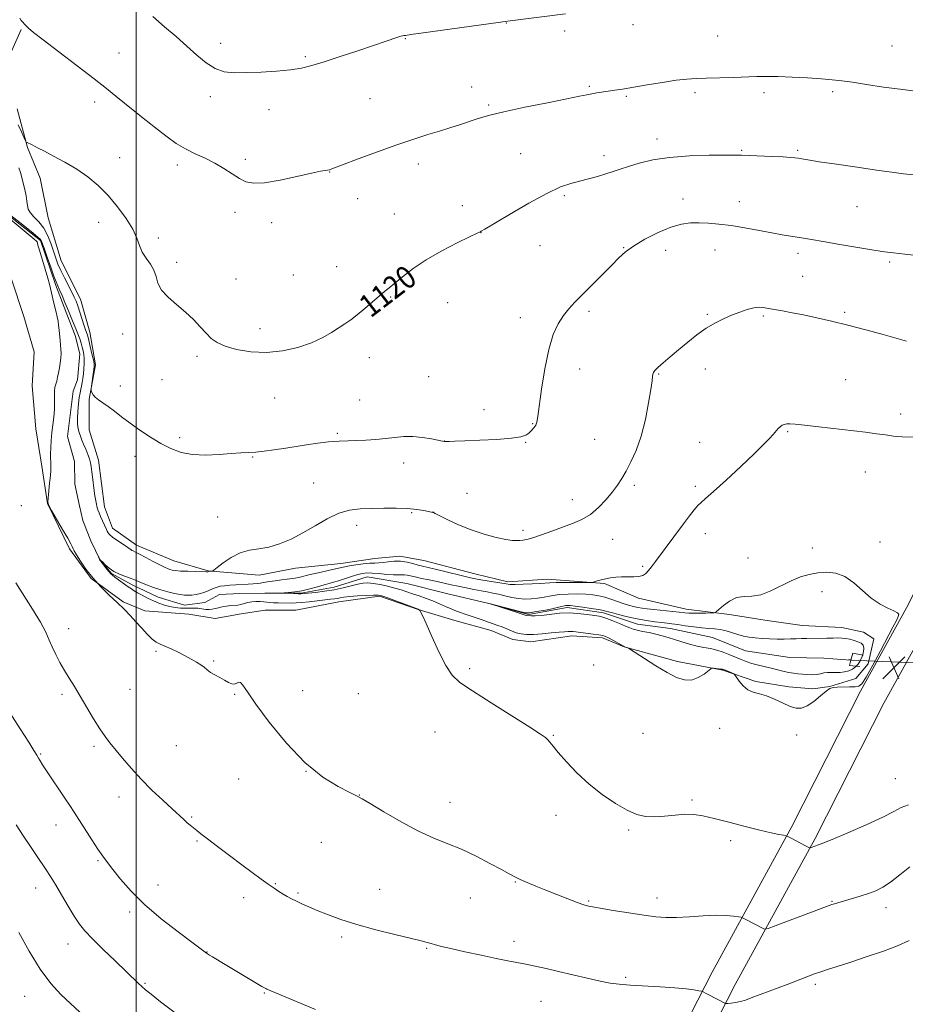
# Model space of a CAD drawing. Extents: x 2149800 to 2152700, y 329800 to 332700.
# Drawn here: x 2150459 to 2150769, y 331021 to 331366 of the extents above; entities that cross this region are included whole.
import ezdxf
from ezdxf.enums import TextEntityAlignment as Align

# ---------------------------------------------------------------- set-up
doc = ezdxf.new("R2010")
doc.units = 0
doc.header["$MEASUREMENT"] = 0
doc.linetypes.add('rvrstm', pattern=[117.1, 50, -3.9, 0.5, -3.9, 0.5, -3.9, 0.5, -3.9, 50])
for name, color, linetype, lineweight in [('DTM HARD BREAKLINE', 7, 'Continuous', 0), ('DTM SPOT ELEVATION', 2, 'Continuous', 13), ('GRID LINE', 7, 'Continuous', 0), ('INDEX CONTOUR', 41, 'Continuous', 13), ('INDEX CONTOUR LABEL', 244, 'Continuous', 0), ('INTERMEDIATE CONTOUR', 44, 'Continuous', 0), ('INTERMEDIATE CONTOUR DEPRESSION', 44, 'Continuous', 0), ('LARGE PIPE END', 7, 'Continuous', 13), ('SPOT ELEVATION', 7, 'Continuous', 0), ('STREAM - RIVER SINGLE LINE', 142, 'rvrstm', 0), ('STREAM - RIVER SINGLE LINE UNDER ROAD', 9, 'Continuous', 0)]:
    doc.layers.add(name, color=color, linetype=linetype, lineweight=lineweight)
doc.styles.add('Style-ITALICS', font='ITALICS.shx')

# ---------------------------------------------------------------- blocks, each defined once
blk = doc.blocks.new('SPOT')
at = {"layer": 'SPOT ELEVATION'}
for p, q in [((-3.90999999968335, -3.910000000032596), (3.820000000298023, 3.809999999997672)), ((-1.649999999906868, 3.770000000018626), (1.720000000204891, -3.929999999993015))]:
    blk.add_line(p, q, dxfattribs=at)

msp = doc.modelspace()

# ---------------------------------------------------------------- linework, layer by layer
at = {"layer": 'DTM HARD BREAKLINE'}
for points in [[(2150628.07, 330895.33, 1126.42), (2150651.68, 330941.58, 1124.27), (2150679.26, 330988.25, 1121.64), (2150701.69, 331032.12, 1117.34), (2150729.64, 331083.17, 1113.77), (2150753.64, 331130.62, 1112.07), (2150769.79, 331159.73, 1112.23), (2150799.29, 331218.74, 1113.93), (2150827.64, 331270.99, 1117.06), (2150859.12, 331331.2, 1122.24), (2150882.74, 331375.87, 1127.47)], [(2150636.26, 330891.15, 1126.42), (2150659.74, 330937.14, 1124.27), (2150687.32, 330983.81, 1121.64), (2150709.82, 331027.82, 1117.34), (2150737.78, 331078.88, 1113.77), (2150761.77, 331126.31, 1112.07), (2150777.93, 331155.44, 1112.23), (2150807.45, 331214.49, 1113.93), (2150835.76, 331266.66, 1117.06), (2150867.26, 331326.92, 1122.24), (2150890.99, 331371.79, 1127.47)], [(2150459.72, 331362.44, 1121.88), (2150454.62, 331350.88, 1121.11)], [(2150458.28, 331334.6, 1120.7), (2150461.94, 331321.1, 1119.89), (2150466.37, 331310.38, 1119.29), (2150469.23, 331296.48, 1119.25), (2150473.68, 331281.4, 1119.12), (2150480.52, 331267.91, 1118.88), (2150483.76, 331256.4, 1118.72), (2150485.81, 331244.88, 1118.23), (2150483.49, 331232.94, 1117.91), (2150483.55, 331222.2, 1117.26), (2150486.79, 331211.48, 1116.81), (2150488.87, 331195.19, 1116.77), (2150491.69, 331187.65, 1116.61), (2150500.07, 331181.73, 1116.49), (2150513.22, 331176.24, 1116.85), (2150525.17, 331172.72, 1116.08), (2150543.07, 331171.23, 1115.19), (2150555.79, 331173.68, 1115.44), (2150571.68, 331175.36, 1114.71), (2150583.6, 331177.02, 1114.79), (2150592.35, 331177.86, 1114.46), (2150600.7, 331176.31, 1114.95), (2150618.62, 331171.64, 1114.87), (2150630.17, 331168.92, 1114.42), (2150644.08, 331169.79, 1114.54), (2150663.97, 331168.31, 1113.85), (2150675.93, 331163.2, 1113.65), (2150692.65, 331159.32, 1112.6), (2150707.77, 331157.41, 1111.71), (2150720.11, 331155.49, 1111.75), (2150733.24, 331153.57, 1111.1), (2150747.16, 331152.85, 1110.9), (2150754.73, 331151.3, 1111.06), (2150758.32, 331148.94, 1111.06), (2150756.38, 331140.18, 1111.67), (2150752.03, 331134.99, 1111.87), (2150742.9, 331132.15, 1111.99), (2150736.94, 331131.33, 1111.38), (2150728.59, 331132.08, 1111.38), (2150717.05, 331134, 1111.79), (2150705.49, 331137.91, 1112.11), (2150689.57, 331141.01, 1111.67), (2150670.85, 331146.08, 1112.03), (2150663.28, 331149.22, 1112.31), (2150652.54, 331149.95, 1112.48), (2150638.24, 331147.89, 1112.64), (2150631.87, 331148.65, 1112.6), (2150624.3, 331151.79, 1112.76), (2150611.56, 331155.3, 1113.13), (2150598.81, 331159.21, 1114.02), (2150585.26, 331163.9, 1114.18), (2150570.96, 331161.84, 1114.83), (2150555.87, 331158.97, 1115.48), (2150545.13, 331158.91, 1115.48), (2150536.79, 331157.68, 1114.87), (2150527.65, 331156.03, 1114.91), (2150518.49, 331157.58, 1115.19), (2150502.98, 331158.68, 1115.35), (2150495.41, 331161.82, 1115.88), (2150484.23, 331170.11, 1116), (2150476.62, 331180.41, 1116.33), (2150468.98, 331196.28, 1116), (2150466.92, 331209.39, 1116.69), (2150464.86, 331222.5, 1117.3), (2150463.58, 331237.6, 1117.3), (2150464.31, 331249.53, 1117.54), (2150460.67, 331261.84, 1117.75), (2150456.22, 331275.34, 1118.15)]]:
    msp.add_polyline3d(points, dxfattribs=at)
at = {"layer": 'DTM SPOT ELEVATION'}
for p in [(2150629.62, 331364.72, 1123.96), (2150674.01, 331364.09, 1123.41), (2150594.22, 331359.22, 1123.93), (2150650.08, 331361.9, 1123.56), (2150703.62, 331360.19, 1123.08), (2150529.61, 331357.55, 1124.5), (2150764.66, 331356.62, 1123.03), (2150494.04, 331354.18, 1122.92), (2150559.25, 331352.88, 1124.22), (2150617.53, 331342.28, 1122.65), (2150658.73, 331342.5, 1122.18), (2150526.02, 331338.9, 1123.6), (2150671.68, 331339.01, 1121.82), (2150695.74, 331340.34, 1121.64), (2150719.87, 331340.29, 1121.58), (2150743.86, 331340.62, 1121.69), (2150485.42, 331337.09, 1121.52), (2150581.84, 331338.27, 1122.99), (2150623.41, 331336.04, 1122.2), (2150546.48, 331334.34, 1123.38), (2150682.4, 331324.07, 1120.5), (2150634.65, 331318.91, 1120.99), (2150663.87, 331318.22, 1120.47), (2150712.07, 331320.11, 1120.14), (2150731.65, 331320.16, 1120.2), (2150494.25, 331317.5, 1120.77), (2150514.39, 331314.91, 1121.55), (2150538.18, 331316.99, 1122.34), (2150598.87, 331315.29, 1121.5), (2150567.82, 331312.51, 1121.96), (2150649.99, 331304.23, 1119.74), (2150577.6, 331303.14, 1121.16), (2150614.2, 331300.76, 1120.53), (2150691.47, 331303.04, 1118.69), (2150711.28, 331302.07, 1118.7), (2150534.63, 331298.42, 1121.51), (2150590.37, 331297.8, 1120.71), (2150752.37, 331300.31, 1119.07), (2150486.92, 331294.92, 1119.37), (2150547.45, 331294.76, 1121.54), (2150620.79, 331291.24, 1119.98), (2150507.79, 331289.38, 1120.35), (2150641.42, 331286.66, 1119.18), (2150670.68, 331285.95, 1118.08), (2150685.46, 331285.03, 1117.21), (2150702.75, 331285.17, 1117.19), (2150731.76, 331283.95, 1117.58), (2150514.22, 331280.86, 1120.29), (2150763.85, 331280.92, 1117.75), (2150555.08, 331276.37, 1120.73), (2150570.23, 331279.29, 1120.57), (2150534.99, 331275, 1120.7), (2150733.44, 331275.95, 1116.99), (2150589.11, 331268.72, 1119.9), (2150609.09, 331266.77, 1119.34), (2150658.52, 331263.71, 1117.7), (2150700, 331262.64, 1116.17), (2150748.16, 331263.35, 1116.25), (2150634.54, 331261.5, 1118.51), (2150719.67, 331262.04, 1115.78), (2150495.27, 331255.68, 1119.53), (2150543.34, 331257.59, 1120.47), (2150521.27, 331247.97, 1119.74), (2150581.66, 331247.39, 1119.55), (2150655.29, 331243.48, 1117.41), (2150699.34, 331243.42, 1115.37), (2150509.09, 331239.77, 1119.03), (2150602.41, 331240.83, 1119.11), (2150682.92, 331241.68, 1115.89), (2150748.51, 331239.75, 1114.82), (2150494.42, 331237.46, 1118.55), (2150548.5, 331233.34, 1119.29), (2150578.32, 331232.59, 1118.87), (2150621.82, 331229.17, 1118.45), (2150767.67, 331227.76, 1114.37), (2150638.87, 331224.34, 1118.07), (2150728.18, 331221.5, 1113.86), (2150515.25, 331219.42, 1118.34), (2150570.44, 331220.92, 1118.19), (2150607.89, 331218.2, 1118.01), (2150636.41, 331217.73, 1117.94), (2150660.53, 331218.83, 1117.03), (2150697.31, 331217.82, 1114.78), (2150499.65, 331212.91, 1117.49), (2150540.78, 331212.66, 1117.9), (2150593.62, 331210.57, 1117.46), (2150755.32, 331207.32, 1113.35), (2150562.15, 331203.55, 1116.87), (2150674.43, 331202.75, 1115.67), (2150695.85, 331202.38, 1114.35), (2150615.84, 331199.85, 1117.01), (2150652.77, 331197.66, 1116.72), (2150459.74, 331195.61, 1117.14), (2150528.55, 331191.65, 1116.99), (2150596.49, 331193.09, 1115.84), (2150603.98, 331193.37, 1116.01), (2150577.24, 331188.66, 1115.46), (2150635.5, 331186.94, 1116.38), (2150666.86, 331183.77, 1115.15), (2150699.26, 331185.81, 1113.38), (2150736.77, 331180.73, 1112.39), (2150760.46, 331182.9, 1112.48), (2150714.21, 331177.26, 1112.49), (2150677.36, 331174.28, 1114.2), (2150740.12, 331165.48, 1111.68), (2150476.34, 331152.48, 1117.46), (2150506.97, 331144.5, 1116.19), (2150527.11, 331141.11, 1115.83), (2150616.78, 331138.4, 1113.77), (2150660.19, 331139.73, 1112.39), (2150474.03, 331129.45, 1118.3), (2150497.83, 331131.26, 1117.09), (2150534.49, 331129.48, 1116.12), (2150558.26, 331130.79, 1115.46), (2150577.79, 331129.75, 1114.94), (2150604.69, 331116.27, 1114.71), (2150646.03, 331115.08, 1113.93), (2150677.46, 331115.74, 1113.33), (2150704.33, 331117.56, 1112.64), (2150731.28, 331115.24, 1112.74), (2150485.19, 331111.25, 1118.26), (2150514.09, 331111.42, 1117.13), (2150466.57, 331108.52, 1119.85), (2150559.5, 331102.48, 1116), (2150535.94, 331099.8, 1116.81), (2150765.89, 331099.91, 1113.03), (2150493.94, 331093.46, 1118.48), (2150578.18, 331094.22, 1115.97), (2150609.92, 331091.57, 1115.29), (2150694.64, 331092.48, 1113.78), (2150647.03, 331087.11, 1114.38), (2150471.96, 331083.68, 1120.73), (2150519.47, 331086.49, 1117.87), (2150672.45, 331081.92, 1114.13), (2150521.28, 331078.1, 1118.14), (2150564.8, 331077.63, 1116.79), (2150708.16, 331078.17, 1114.32), (2150486.65, 331071.17, 1120.2), (2150507.69, 331062.68, 1119.16), (2150548.77, 331063.08, 1117.91), (2150632.76, 331063.69, 1116.09), (2150464.79, 331061.53, 1122.72), (2150556.65, 331059.81, 1117.82), (2150585.29, 331061.07, 1117.14), (2150537.67, 331058.15, 1118.48), (2150617.07, 331058.11, 1116.82), (2150658.42, 331057.04, 1115.86), (2150682.43, 331058.12, 1115.48), (2150743.73, 331056.95, 1115.9), (2150497.69, 331053.13, 1120.42), (2150762.6, 331054.65, 1116.6), (2150476.09, 331041.97, 1122.7), (2150571.91, 331044.39, 1118.31), (2150632.34, 331042.84, 1117.44), (2150524.76, 331039.12, 1119.97), (2150601.73, 331040.39, 1118.13), (2150503.08, 331028.13, 1121.85), (2150671.39, 331030.33, 1117.7), (2150544.87, 331024.79, 1120.1), (2150737.8, 331027.8, 1118.35), (2150460.96, 331023.57, 1124.83), (2150641.74, 331021.9, 1118.95)]:
    msp.add_point(p, dxfattribs=at)
at = {"layer": 'GRID LINE', "flags": 128}
msp.add_lwpolyline([(2150500, 330000), (2150500, 332500)], dxfattribs=at)
at = {"layer": 'INDEX CONTOUR', "flags": 128}
for points, elevation in [([(2150458.729, 331329.076), (2150459.83, 331326.609), (2150461.245, 331323.41), (2150461.519, 331322.956), (2150461.79, 331322.808), (2150462.242, 331322.64), (2150462.862, 331322.388), (2150463.587, 331322.05), (2150464.431, 331321.598), (2150465.722, 331320.892), (2150467.864, 331319.762), (2150471.107, 331318.091), (2150475.063, 331315.956), (2150479.196, 331313.486), (2150483.071, 331310.768), (2150486.689, 331307.727), (2150490.159, 331304.246), (2150493.517, 331300.3), (2150496.509, 331296.229), (2150498.81, 331292.464), (2150500.236, 331289.329), (2150501.169, 331286.723), (2150502.136, 331284.438), (2150503.505, 331282.289), (2150505.012, 331280.184), (2150506.24, 331278.051), (2150506.948, 331275.834), (2150507.606, 331273.522), (2150508.864, 331271.12), (2150511.17, 331268.632), (2150514.165, 331266.067), (2150517.287, 331263.436), (2150520.076, 331260.778), (2150522.469, 331258.244), (2150524.502, 331256.013), (2150526.299, 331254.209), (2150528.331, 331252.742), (2150531.151, 331251.467), (2150535.158, 331250.311), (2150540.111, 331249.48), (2150545.605, 331249.25), (2150551.243, 331249.815), (2150556.644, 331251.025), (2150561.431, 331252.648), (2150565.324, 331254.461), (2150568.426, 331256.281), (2150573.075, 331259.335), (2150575.124, 331260.725), (2150577.381, 331262.431), (2150580.027, 331264.653), (2150585.175, 331269.161), (2150587.001, 331270.677), (2150588.62, 331271.962), (2150590.571, 331273.543), (2150593.31, 331275.814), (2150596.966, 331278.643), (2150601.585, 331281.767), (2150607.029, 331284.908), (2150612.432, 331287.717), (2150616.741, 331289.831), (2150619.201, 331291.005), (2150620.229, 331291.474), (2150620.537, 331291.592), (2150620.873, 331291.75), (2150622.138, 331292.476), (2150630.781, 331297.626), (2150637.508, 331301.543), (2150643.866, 331305.023), (2150648.655, 331307.261), (2150652.219, 331308.522), (2150655.29, 331309.335), (2150658.438, 331310.134), (2150661.584, 331310.975), (2150664.488, 331311.82), (2150667.026, 331312.648), (2150669.533, 331313.515), (2150672.458, 331314.497), (2150676.195, 331315.622), (2150680.935, 331316.732), (2150686.811, 331317.619), (2150693.718, 331318.136), (2150700.611, 331318.356), (2150706.204, 331318.411), (2150709.662, 331318.408), (2150711.954, 331318.365), (2150722.678, 331317.96), (2150726.565, 331317.791), (2150729.146, 331317.641), (2150730.709, 331317.495), (2150731.814, 331317.33), (2150733.067, 331317.107), (2150735.248, 331316.738), (2150739.181, 331316.12), (2150745.303, 331315.205), (2150752.51, 331314.153), (2150759.308, 331313.181), (2150764.578, 331312.45), (2150768.667, 331311.915), (2150772.298, 331311.476)], 1120), ([(2150752.763, 331147.897), (2150753.842, 331147.37), (2150754.561, 331146.682), (2150754.861, 331145.689), (2150754.717, 331144.312), (2150754.237, 331142.741), (2150753.561, 331141.241), (2150752.795, 331140.014), (2150751.91, 331139.055), (2150750.843, 331138.305), (2150749.555, 331137.717), (2150748.099, 331137.304), (2150746.551, 331137.096), (2150744.987, 331137.088), (2150743.474, 331137.156), (2150742.079, 331137.145), (2150740.833, 331136.949), (2150739.621, 331136.661), (2150738.295, 331136.422), (2150736.751, 331136.343), (2150735.07, 331136.391), (2150733.377, 331136.506), (2150731.765, 331136.643), (2150730.195, 331136.825), (2150728.593, 331137.096), (2150726.888, 331137.484), (2150722.85, 331138.514), (2150717.907, 331139.69), (2150715.577, 331140.302), (2150713.604, 331140.93), (2150711.821, 331141.613), (2150707.874, 331143.296), (2150705.602, 331144.199), (2150703.304, 331144.957), (2150701.076, 331145.483), (2150698.828, 331145.895), (2150696.42, 331146.369), (2150693.774, 331147.032), (2150691.059, 331147.822), (2150688.505, 331148.629), (2150686.263, 331149.363), (2150684.181, 331150.011), (2150682.028, 331150.58), (2150679.669, 331151.075), (2150677.348, 331151.51), (2150675.404, 331151.898), (2150674.035, 331152.267), (2150672.871, 331152.718), (2150671.402, 331153.365), (2150669.293, 331154.265), (2150666.921, 331155.241), (2150664.832, 331156.056), (2150663.384, 331156.544), (2150662.146, 331156.823), (2150660.489, 331157.077), (2150657.934, 331157.437), (2150654.577, 331157.806), (2150651.755, 331157.967), (2150648.27, 331157.937), (2150645.549, 331157.558), (2150642.892, 331157.241), (2150639.729, 331156.925), (2150638.274, 331156.925), (2150636.565, 331157.115), (2150631.63, 331158.696), (2150624.038, 331161.164), (2150634.858, 331158.317), (2150636.375, 331158.064), (2150637.894, 331158), (2150639.539, 331158.317), (2150644.07, 331159.109), (2150645.551, 331159.474), (2150648.481, 331160.162), (2150650.453, 331160.534), (2150651.96, 331160.598), (2150653.771, 331160.413), (2150656.408, 331160.045), (2150659.379, 331159.596), (2150661.947, 331159.177), (2150663.616, 331158.857), (2150664.877, 331158.541), (2150666.465, 331158.09), (2150668.925, 331157.417), (2150672.044, 331156.629), (2150675.419, 331155.883), (2150678.686, 331155.305), (2150681.628, 331154.89), (2150684.07, 331154.6), (2150685.946, 331154.39), (2150687.639, 331154.188), (2150689.645, 331153.914), (2150692.296, 331153.521), (2150695.284, 331153.094), (2150698.138, 331152.757), (2150700.511, 331152.58), (2150702.541, 331152.441), (2150704.489, 331152.173), (2150706.554, 331151.66), (2150710.75, 331150.377), (2150712.691, 331149.895), (2150714.637, 331149.544), (2150716.77, 331149.273), (2150719.212, 331149.045), (2150721.833, 331148.874), (2150724.444, 331148.784), (2150726.886, 331148.792), (2150729.12, 331148.861), (2150731.142, 331148.944), (2150732.982, 331149.007), (2150734.825, 331149.046), (2150741.813, 331149.125), (2150744.051, 331149.164), (2150745.77, 331149.205), (2150747.144, 331149.197), (2150748.455, 331149.073), (2150749.905, 331148.788), (2150751.399, 331148.376), (2150752.763, 331147.897)], 1110), ([(2150562.838, 331018.959), (2150545.746, 331026.172), (2150545.392, 331026.34), (2150544.981, 331026.557), (2150544.052, 331027.092), (2150531.185, 331034.758), (2150526.765, 331037.425), (2150525.687, 331038.091), (2150525.032, 331038.511), (2150524.618, 331038.796), (2150519.543, 331042.579), (2150514.705, 331046.203), (2150508.781, 331050.837), (2150502.957, 331055.807), (2150498.198, 331060.516), (2150494.562, 331064.666), (2150491.884, 331068.037), (2150489.95, 331070.556), (2150488.351, 331072.736), (2150486.63, 331075.24), (2150484.47, 331078.513), (2150478.242, 331088.157), (2150476.721, 331090.489), (2150475.01, 331093.074), (2150468.582, 331102.688), (2150467.209, 331104.768), (2150466.341, 331106.124), (2150465.756, 331107.103), (2150465.19, 331108.101), (2150464.213, 331109.737), (2150462.358, 331112.681), (2150459.346, 331117.36), (2150455.664, 331123.226)], 1120)]:
    msp.add_lwpolyline(points, dxfattribs=dict(at, elevation=elevation))
at = {"layer": 'INTERMEDIATE CONTOUR', "flags": 128}
for points, elevation in [([(2150459.229, 331366.473), (2150459.732, 331365.647), (2150460.153, 331365.132), (2150461.034, 331364.188), (2150461.573, 331363.632), (2150462.351, 331362.878), (2150464.035, 331361.45), (2150467.417, 331358.783), (2150472.906, 331354.588), (2150479.379, 331349.675), (2150485.328, 331345.132), (2150489.653, 331341.75), (2150492.877, 331339.142), (2150495.932, 331336.63), (2150499.524, 331333.704), (2150503.461, 331330.539), (2150507.327, 331327.481), (2150510.816, 331324.81), (2150514.059, 331322.535), (2150517.295, 331320.6), (2150520.7, 331318.925), (2150524.179, 331317.34), (2150527.572, 331315.656), (2150530.739, 331313.758), (2150533.617, 331311.845), (2150536.161, 331310.195), (2150538.462, 331309.055), (2150541.15, 331308.545), (2150544.984, 331308.756), (2150550.371, 331309.681), (2150556.289, 331310.952), (2150561.356, 331312.098), (2150564.54, 331312.768), (2150566.188, 331313.056), (2150566.99, 331313.165), (2150567.679, 331313.323), (2150569.142, 331313.833), (2150572.305, 331315.028), (2150577.728, 331317.09), (2150584.496, 331319.624), (2150591.328, 331322.09), (2150597.196, 331324.067), (2150602.088, 331325.604), (2150606.248, 331326.869), (2150609.901, 331328.007), (2150613.206, 331329.076), (2150619.457, 331331.161), (2150623.343, 331332.306), (2150628.76, 331333.646), (2150636.084, 331335.217), (2150644.011, 331336.808), (2150650.815, 331338.147), (2150655.227, 331339.035), (2150657.806, 331339.568), (2150659.563, 331339.911), (2150661.34, 331340.206), (2150665.339, 331340.802), (2150667.569, 331341.147), (2150670.327, 331341.596), (2150678.947, 331343.047), (2150684.298, 331343.92), (2150689.156, 331344.639), (2150692.878, 331345.06), (2150696.054, 331345.26), (2150699.581, 331345.374), (2150709.014, 331345.664), (2150717.346, 331345.935), (2150720.769, 331345.985), (2150724.711, 331345.93), (2150729.708, 331345.746), (2150735.12, 331345.474), (2150740.019, 331345.168), (2150743.785, 331344.86), (2150747.059, 331344.483), (2150750.796, 331343.942), (2150755.73, 331343.185), (2150761.725, 331342.29), (2150768.432, 331341.373), (2150775.404, 331340.539)], 1122), ([(2150505.856, 331366.989), (2150509.973, 331363.423), (2150514.001, 331359.979), (2150517.802, 331356.654), (2150521.279, 331353.493), (2150524.521, 331350.752), (2150527.66, 331348.738), (2150530.861, 331347.653), (2150534.424, 331347.287), (2150538.681, 331347.328), (2150543.782, 331347.517), (2150549.146, 331347.82), (2150554.009, 331348.259), (2150557.898, 331348.873), (2150561.504, 331349.784), (2150565.808, 331351.13), (2150571.435, 331352.966), (2150577.597, 331355.002), (2150583.149, 331356.863), (2150587.203, 331358.252), (2150591.577, 331359.776), (2150592.632, 331360.108), (2150593.283, 331360.269), (2150593.734, 331360.336), (2150594.356, 331360.407), (2150596.193, 331360.644), (2150600.455, 331361.229), (2150623.441, 331364.464), (2150627.578, 331365.036), (2150629.249, 331365.255), (2150630.033, 331365.334), (2150650.4, 331367.988)], 1124), ([(2150458.889, 331313.926), (2150459.475, 331312.357), (2150459.984, 331310.616), (2150460.475, 331308.641), (2150460.982, 331306.427), (2150461.437, 331304.197), (2150461.752, 331302.232), (2150461.903, 331300.722), (2150462.16, 331299.492), (2150462.853, 331298.276), (2150464.2, 331296.837), (2150465.932, 331295.051), (2150467.662, 331292.824), (2150469.078, 331290.135), (2150470.187, 331287.264), (2150471.83, 331282.287), (2150472.616, 331280.2), (2150473.6, 331277.972), (2150474.877, 331275.392), (2150477.466, 331270.42), (2150478.324, 331268.691), (2150478.951, 331267.229), (2150479.547, 331265.567), (2150480.255, 331263.394), (2150481.664, 331258.988), (2150482.138, 331257.607), (2150482.665, 331256.228), (2150482.839, 331255.72), (2150483.057, 331254.925), (2150483.408, 331253.512), (2150483.939, 331251.313), (2150484.529, 331248.817), (2150485.017, 331246.684), (2150485.275, 331245.353), (2150485.313, 331244.416), (2150485.174, 331243.257), (2150484.209, 331236.687), (2150484.194, 331236.214), (2150484.29, 331235.843), (2150484.505, 331235.257), (2150484.929, 331234.471), (2150485.673, 331233.592), (2150486.82, 331232.685), (2150488.351, 331231.651), (2150490.217, 331230.352), (2150492.391, 331228.688), (2150494.924, 331226.694), (2150497.888, 331224.442), (2150501.302, 331222.025), (2150504.966, 331219.615), (2150508.629, 331217.402), (2150512.136, 331215.564), (2150515.724, 331214.215), (2150519.731, 331213.453), (2150524.332, 331213.309), (2150529.065, 331213.554), (2150533.308, 331213.893), (2150536.623, 331214.099), (2150539.318, 331214.222), (2150541.888, 331214.383), (2150544.776, 331214.68), (2150548.227, 331215.14), (2150552.435, 331215.767), (2150557.442, 331216.537), (2150562.676, 331217.306), (2150567.411, 331217.902), (2150571.137, 331218.208), (2150574.196, 331218.319), (2150577.15, 331218.388), (2150580.42, 331218.537), (2150583.897, 331218.784), (2150587.335, 331219.119), (2150590.561, 331219.503), (2150593.687, 331219.796), (2150596.896, 331219.826), (2150600.26, 331219.493), (2150603.401, 331218.958), (2150607.233, 331218.164), (2150607.97, 331218.054), (2150608.579, 331218.043), (2150609.597, 331218.068), (2150611.58, 331218.136), (2150615.087, 331218.271), (2150620.343, 331218.493), (2150626.251, 331218.804), (2150631.381, 331219.203), (2150634.662, 331219.691), (2150636.469, 331220.29), (2150637.534, 331221.028), (2150638.453, 331221.912), (2150639.277, 331222.877), (2150639.911, 331223.838), (2150640.319, 331224.881), (2150640.663, 331226.769), (2150641.968, 331236.394), (2150643.093, 331243.53), (2150644.483, 331250.307), (2150646.081, 331255.527), (2150647.821, 331259.326), (2150649.628, 331262.179), (2150651.488, 331264.55), (2150653.627, 331266.879), (2150656.329, 331269.601), (2150663.36, 331276.602), (2150666.595, 331279.883), (2150669.053, 331282.416), (2150671.304, 331284.488), (2150674.158, 331286.562), (2150678.156, 331288.945), (2150682.778, 331291.318), (2150687.228, 331293.21), (2150690.922, 331294.273), (2150694.074, 331294.669), (2150697.104, 331294.693), (2150700.384, 331294.57), (2150704.087, 331294.282), (2150708.34, 331293.751), (2150713.155, 331292.944), (2150722.565, 331291.162), (2150726.174, 331290.537), (2150731.436, 331289.721), (2150733.707, 331289.33), (2150736.518, 331288.821), (2150740.616, 331288.099), (2150746.382, 331287.123), (2150752.75, 331286.07), (2150758.291, 331285.172), (2150762.078, 331284.586), (2150765.194, 331284.17), (2150769.227, 331283.709), (2150787.558, 331281.718)], 1118), ([(2150770.902, 331068.958), (2150767.428, 331066.178), (2150764.186, 331063.632), (2150761.49, 331061.837), (2150759.063, 331060.627), (2150756.488, 331059.671), (2150753.498, 331058.712), (2150750.425, 331057.786), (2150744.557, 331056.063), (2150743.625, 331055.765), (2150742.707, 331055.44), (2150723.825, 331048.309), (2150721.336, 331047.388), (2150720.294, 331047.114), (2150719.806, 331047.254), (2150713.027, 331050.835), (2150712.385, 331051.157), (2150711.836, 331051.328), (2150710.911, 331051.493), (2150709.208, 331051.75), (2150706.603, 331051.99), (2150703.04, 331052.058), (2150698.582, 331051.854), (2150693.774, 331051.522), (2150689.277, 331051.261), (2150685.515, 331051.241), (2150681.939, 331051.503), (2150677.766, 331052.05), (2150672.531, 331052.855), (2150667.065, 331053.747), (2150662.522, 331054.515), (2150659.75, 331055.008), (2150658.37, 331055.278), (2150657.696, 331055.43), (2150657.083, 331055.585), (2150656.048, 331055.915), (2150654.151, 331056.61), (2150651.117, 331057.787), (2150647.363, 331059.277), (2150643.471, 331060.843), (2150639.94, 331062.282), (2150636.927, 331063.54), (2150634.506, 331064.601), (2150632.616, 331065.507), (2150630.661, 331066.541), (2150627.919, 331068.044), (2150623.892, 331070.226), (2150619.011, 331072.749), (2150613.935, 331075.144), (2150609.13, 331077.11), (2150604.289, 331079.036), (2150598.912, 331081.479), (2150592.77, 331084.763), (2150586.731, 331088.273), (2150581.935, 331091.16), (2150579.09, 331092.849), (2150577.181, 331093.875), (2150574.771, 331095.05), (2150570.747, 331097.109), (2150565.332, 331100.485), (2150559.084, 331105.542), (2150552.594, 331112.331), (2150546.599, 331119.668), (2150541.871, 331126.058), (2150538.946, 331130.344), (2150537.401, 331132.703), (2150536.577, 331133.65), (2150535.912, 331133.692), (2150535.233, 331133.317), (2150534.461, 331133.007), (2150533.528, 331133.137), (2150532.382, 331133.662), (2150530.977, 331134.431), (2150529.314, 331135.309), (2150527.587, 331136.235), (2150526.038, 331137.164), (2150524.824, 331138.062), (2150523.769, 331138.946), (2150522.607, 331139.845), (2150521.125, 331140.785), (2150519.29, 331141.803), (2150517.118, 331142.935), (2150514.677, 331144.18), (2150512.219, 331145.393), (2150510.05, 331146.393), (2150508.373, 331147.092), (2150506.978, 331147.775), (2150505.552, 331148.822), (2150503.856, 331150.498), (2150501.939, 331152.618), (2150499.928, 331154.88), (2150497.9, 331157.063), (2150495.75, 331159.252), (2150493.327, 331161.611), (2150490.552, 331164.262), (2150487.629, 331167.166), (2150484.834, 331170.236), (2150482.409, 331173.344), (2150480.464, 331176.183), (2150479.079, 331178.4), (2150478.282, 331179.754), (2150477.909, 331180.463), (2150477.563, 331181.289), (2150477.084, 331182.222), (2150476.015, 331184.141), (2150474.212, 331187.281), (2150470.373, 331193.889), (2150469.4, 331195.642), (2150469.089, 331196.752), (2150469.173, 331198.173), (2150469.704, 331203.47), (2150469.953, 331206.115), (2150470.098, 331207.93), (2150470.151, 331209.1), (2150470.141, 331209.987), (2150470.098, 331210.928), (2150470.054, 331212.123), (2150470.04, 331213.742), (2150470.088, 331215.892), (2150470.217, 331218.433), (2150470.45, 331221.165), (2150470.785, 331223.914), (2150471.128, 331226.617), (2150471.36, 331229.239), (2150471.407, 331231.726), (2150471.367, 331233.948), (2150471.377, 331235.756), (2150471.542, 331237.076), (2150471.829, 331238.131), (2150472.17, 331239.215), (2150472.507, 331240.559), (2150472.826, 331242.13), (2150473.125, 331243.828), (2150473.394, 331245.563), (2150473.599, 331247.269), (2150473.7, 331248.887), (2150473.67, 331250.391), (2150473.543, 331251.878), (2150473.37, 331253.482), (2150473.01, 331257.128), (2150472.828, 331258.833), (2150472.631, 331260.284), (2150472.368, 331261.714), (2150471.977, 331263.445), (2150471.429, 331265.665), (2150470.829, 331268.053), (2150470.312, 331270.152), (2150469.954, 331271.701), (2150469.597, 331273.193), (2150469.025, 331275.307), (2150468.102, 331278.465), (2150466.137, 331285.06), (2150465.611, 331286.899), (2150465.289, 331288.079), (2150465.111, 331288.319), (2150464.338, 331288.979), (2150449.599, 331301.121)], 1116), ([(2150456.063, 331297.27), (2150460.278, 331293.941), (2150463.892, 331291.069), (2150466.377, 331288.981), (2150466.751, 331288.524), (2150467.77, 331285.825), (2150468.845, 331282.719), (2150470.106, 331279.117), (2150471.225, 331275.98), (2150471.976, 331273.984), (2150472.534, 331272.656), (2150473.167, 331271.236), (2150474.066, 331269.183), (2150475.076, 331266.828), (2150475.958, 331264.717), (2150476.547, 331263.24), (2150476.975, 331262.13), (2150477.445, 331260.962), (2150478.879, 331257.603), (2150479.623, 331255.748), (2150480.231, 331254.035), (2150480.708, 331252.489), (2150481.091, 331251.1), (2150481.407, 331249.833), (2150481.64, 331248.556), (2150481.767, 331247.112), (2150481.773, 331245.4), (2150481.683, 331243.546), (2150481.531, 331241.734), (2150481.349, 331240.114), (2150481.138, 331238.702), (2150480.899, 331237.484), (2150480.63, 331236.395), (2150480.341, 331235.175), (2150480.042, 331233.513), (2150479.752, 331231.224), (2150479.526, 331228.623), (2150479.426, 331226.147), (2150479.498, 331224.136), (2150479.721, 331222.53), (2150480.055, 331221.165), (2150480.472, 331219.887), (2150480.985, 331218.564), (2150481.617, 331217.073), (2150482.361, 331215.348), (2150483.102, 331213.564), (2150483.693, 331211.957), (2150484.037, 331210.644), (2150484.237, 331209.278), (2150484.448, 331207.395), (2150484.783, 331204.719), (2150485.189, 331201.724), (2150485.576, 331199.071), (2150485.872, 331197.26), (2150486.084, 331196.145), (2150486.247, 331195.42), (2150486.401, 331194.799), (2150486.619, 331194.088), (2150486.987, 331193.115), (2150487.551, 331191.784), (2150489.587, 331187.191), (2150489.857, 331186.611), (2150490.167, 331186.064), (2150490.707, 331185.431), (2150491.701, 331184.596), (2150493.256, 331183.5), (2150496.587, 331181.296), (2150497.581, 331180.601), (2150498.145, 331180.18), (2150498.525, 331179.923), (2150498.973, 331179.699), (2150499.769, 331179.327), (2150501.197, 331178.606), (2150503.399, 331177.429), (2150505.945, 331176.05), (2150508.261, 331174.815), (2150509.913, 331173.986), (2150511.02, 331173.499), (2150511.844, 331173.209), (2150512.655, 331172.991), (2150513.769, 331172.815), (2150515.52, 331172.676), (2150518.059, 331172.565), (2150520.845, 331172.485), (2150524.48, 331172.414), (2150525.004, 331172.416), (2150525.129, 331172.432), (2150525.278, 331172.498), (2150525.338, 331172.512), (2150526.556, 331172.576), (2150526.773, 331172.632), (2150527.252, 331172.973), (2150528.405, 331173.892), (2150530.511, 331175.534), (2150533.327, 331177.457), (2150536.479, 331179.072), (2150539.674, 331179.971), (2150542.953, 331180.474), (2150546.435, 331181.08), (2150550.209, 331182.2), (2150554.23, 331183.863), (2150558.422, 331186.007), (2150562.698, 331188.505), (2150566.926, 331190.958), (2150570.965, 331192.901), (2150574.741, 331194.001), (2150578.458, 331194.452), (2150582.386, 331194.58), (2150586.68, 331194.647), (2150591.03, 331194.652), (2150595.005, 331194.532), (2150598.252, 331194.253), (2150600.709, 331193.896), (2150602.386, 331193.573), (2150603.907, 331193.228), (2150604.069, 331193.164), (2150604.69, 331192.863), (2150609.1, 331190.658), (2150612.936, 331188.867), (2150617.328, 331187.069), (2150621.837, 331185.569), (2150626.021, 331184.446), (2150629.438, 331183.723), (2150631.784, 331183.394), (2150633.308, 331183.331), (2150634.398, 331183.379), (2150635.442, 331183.442), (2150636.819, 331183.664), (2150638.909, 331184.249), (2150641.946, 331185.322), (2150645.588, 331186.691), (2150649.351, 331188.085), (2150652.842, 331189.334), (2150656.054, 331190.678), (2150659.075, 331192.461), (2150661.952, 331194.897), (2150664.575, 331197.692), (2150666.797, 331200.424), (2150668.54, 331202.807), (2150670.024, 331205.098), (2150671.537, 331207.687), (2150673.284, 331210.922), (2150675.137, 331214.963), (2150676.881, 331219.933), (2150678.334, 331225.751), (2150679.451, 331231.57), (2150680.221, 331236.346), (2150680.656, 331239.32), (2150680.864, 331240.86), (2150680.98, 331241.623), (2150681.158, 331242.193), (2150681.646, 331242.89), (2150682.716, 331243.967), (2150684.56, 331245.609), (2150687.047, 331247.737), (2150689.969, 331250.205), (2150693.131, 331252.85), (2150696.388, 331255.448), (2150699.607, 331257.753), (2150702.688, 331259.589), (2150705.647, 331261.047), (2150708.531, 331262.287), (2150711.353, 331263.415), (2150713.996, 331264.348), (2150716.307, 331264.949), (2150718.169, 331265.136), (2150719.596, 331265.041), (2150721.398, 331264.696), (2150726.296, 331263.834), (2150729.672, 331263.206), (2150733.736, 331262.401), (2150738.331, 331261.42), (2150743.473, 331260.235), (2150749.224, 331258.809), (2150755.485, 331257.159), (2150761.535, 331255.511), (2150766.493, 331254.144), (2150769.732, 331253.266)], 1116), ([(2150614.789, 331170.851), (2150617.117, 331170.303), (2150618.853, 331169.945), (2150620.698, 331169.622), (2150629.611, 331168.141), (2150630.909, 331168.002), (2150632.707, 331167.972), (2150635.48, 331168.035), (2150638.673, 331168.156), (2150641.47, 331168.303), (2150644.899, 331168.556), (2150647.038, 331168.632), (2150650.329, 331168.661), (2150654.055, 331168.659), (2150658.943, 331168.645), (2150659.785, 331168.703), (2150660.422, 331168.875), (2150661.433, 331169.187), (2150662.817, 331169.582), (2150664.428, 331169.979), (2150666.153, 331170.31), (2150667.997, 331170.537), (2150669.996, 331170.637), (2150674.241, 331170.585), (2150676.057, 331170.714), (2150677.424, 331171.123), (2150678.481, 331171.832), (2150679.438, 331172.831), (2150680.504, 331174.149), (2150681.881, 331175.973), (2150691.655, 331189.18), (2150693.776, 331192.008), (2150695.419, 331194.12), (2150696.694, 331195.609), (2150697.815, 331196.689), (2150699.409, 331198.052), (2150702.207, 331200.508), (2150706.618, 331204.544), (2150711.759, 331209.349), (2150716.426, 331213.79), (2150719.695, 331216.991), (2150721.752, 331219.108), (2150723.063, 331220.554), (2150724.817, 331222.572), (2150725.511, 331223.254), (2150726.201, 331223.75), (2150726.951, 331224.078), (2150727.815, 331224.254), (2150728.939, 331224.284), (2150730.827, 331224.143), (2150734.074, 331223.794), (2150739.004, 331223.226), (2150755.4, 331221.281), (2150759.273, 331220.798), (2150762.426, 331220.368), (2150765.176, 331219.974), (2150768.271, 331219.67), (2150772.565, 331219.533)], 1114), ([(2150770.495, 331090.741), (2150767.948, 331089.793), (2150765.312, 331088.411), (2150761.451, 331086.413), (2150755.693, 331083.753), (2150749.242, 331080.942), (2150743.768, 331078.628), (2150740.509, 331077.283), (2150738.975, 331076.683), (2150736.386, 331075.744), (2150736.049, 331075.662), (2150735.592, 331075.808), (2150734.622, 331076.306), (2150729.196, 331079.166), (2150728.197, 331079.677), (2150727.535, 331079.914), (2150726.642, 331080.081), (2150725.008, 331080.367), (2150722.349, 331080.903), (2150718.436, 331081.808), (2150713.246, 331083.126), (2150707.565, 331084.613), (2150702.385, 331085.952), (2150698.416, 331086.882), (2150695.245, 331087.37), (2150692.18, 331087.438), (2150688.707, 331087.15), (2150685.026, 331086.737), (2150681.515, 331086.47), (2150678.412, 331086.605), (2150675.386, 331087.333), (2150671.965, 331088.829), (2150667.826, 331091.206), (2150663.235, 331094.33), (2150658.603, 331098.005), (2150654.317, 331101.987), (2150650.645, 331105.831), (2150647.826, 331109.043), (2150646.001, 331111.265), (2150644.912, 331112.67), (2150644.199, 331113.566), (2150643.398, 331114.321), (2150641.622, 331115.55), (2150637.879, 331117.934), (2150624.332, 331126.459), (2150617.787, 331130.638), (2150613.402, 331133.634), (2150610.626, 331136.221), (2150608.422, 331139.555), (2150606.002, 331144.375), (2150603.559, 331149.751), (2150601.534, 331154.334), (2150600.252, 331157.11), (2150599.585, 331158.4), (2150599.288, 331158.859), (2150599.092, 331159.118), (2150598.889, 331159.224), (2150598.765, 331159.274), (2150590.626, 331162.307), (2150587.803, 331163.347), (2150586.043, 331163.949), (2150584.782, 331164.177), (2150583.154, 331164.182), (2150580.563, 331164.092), (2150577.494, 331163.942), (2150574.702, 331163.748), (2150572.753, 331163.527), (2150571.467, 331163.301), (2150570.474, 331163.099), (2150569.424, 331162.932), (2150568.049, 331162.761), (2150560.551, 331161.888), (2150557.939, 331161.623), (2150556.019, 331161.491), (2150554.55, 331161.457), (2150549.705, 331161.486), (2150548.113, 331161.526), (2150546.862, 331161.605), (2150544.703, 331161.836), (2150543.389, 331161.943), (2150541.935, 331161.976), (2150540.475, 331161.874), (2150539.116, 331161.6), (2150537.861, 331161.245), (2150536.683, 331160.933), (2150535.548, 331160.751), (2150533.093, 331160.543), (2150531.642, 331160.363), (2150530.151, 331160.114), (2150528.778, 331159.817), (2150527.636, 331159.504), (2150526.618, 331159.252), (2150525.566, 331159.146), (2150524.358, 331159.24), (2150523.028, 331159.436), (2150521.645, 331159.606), (2150520.254, 331159.655), (2150518.811, 331159.632), (2150517.245, 331159.621), (2150515.51, 331159.696), (2150513.658, 331159.889), (2150511.764, 331160.223), (2150509.883, 331160.716), (2150507.988, 331161.374), (2150506.033, 331162.201), (2150504.012, 331163.175), (2150502.093, 331164.176), (2150500.489, 331165.061), (2150499.316, 331165.744), (2150498.325, 331166.38), (2150497.171, 331167.184), (2150492.558, 331170.513), (2150491.668, 331171.178), (2150491.089, 331171.696), (2150490.493, 331172.377), (2150489.649, 331173.428), (2150487.469, 331176.233), (2150487.267, 331176.526), (2150487.171, 331176.728), (2150486.795, 331177.697), (2150486.877, 331177.574), (2150487.328, 331176.805), (2150487.451, 331176.631), (2150487.687, 331176.378), (2150488.209, 331175.841), (2150489.151, 331174.899), (2150490.504, 331173.719), (2150492.219, 331172.545), (2150494.206, 331171.573), (2150496.21, 331170.807), (2150497.93, 331170.209), (2150499.193, 331169.724), (2150501.678, 331168.644), (2150503.638, 331167.848), (2150506.033, 331166.947), (2150508.606, 331166.077), (2150511.118, 331165.351), (2150513.419, 331164.795), (2150515.377, 331164.414), (2150516.923, 331164.208), (2150518.232, 331164.158), (2150519.539, 331164.241), (2150521.015, 331164.442), (2150522.58, 331164.765), (2150524.092, 331165.222), (2150525.449, 331165.804), (2150526.712, 331166.417), (2150527.985, 331166.949), (2150529.366, 331167.313), (2150530.934, 331167.541), (2150532.763, 331167.692), (2150534.877, 331167.819), (2150539.186, 331168.057), (2150540.962, 331168.184), (2150542.413, 331168.317), (2150543.575, 331168.455), (2150544.525, 331168.6), (2150546.863, 331168.998), (2150548.736, 331169.289), (2150550.862, 331169.597), (2150552.848, 331169.861), (2150555.628, 331170.188), (2150556.742, 331170.375), (2150557.955, 331170.661), (2150559.49, 331171.062), (2150561.576, 331171.578), (2150564.302, 331172.197), (2150567.23, 331172.84), (2150569.786, 331173.412), (2150573.026, 331174.189), (2150574.688, 331174.509), (2150576.973, 331174.855), (2150579.545, 331175.176), (2150581.884, 331175.399), (2150583.625, 331175.482), (2150585.015, 331175.512), (2150586.461, 331175.61), (2150588.269, 331175.842), (2150590.376, 331176.069), (2150592.624, 331176.097), (2150594.858, 331175.797), (2150596.942, 331175.295), (2150598.744, 331174.782), (2150600.247, 331174.388), (2150604.246, 331173.445), (2150607.631, 331172.617), (2150614.789, 331170.851)], 1114), ([(2150612.796, 331167.323), (2150615.505, 331166.751), (2150618.251, 331166.205), (2150620.789, 331165.728), (2150622.956, 331165.338), (2150624.92, 331164.971), (2150626.925, 331164.542), (2150629.155, 331164), (2150631.525, 331163.45), (2150633.887, 331163.026), (2150636.131, 331162.838), (2150638.309, 331162.886), (2150640.509, 331163.14), (2150642.823, 331163.553), (2150645.343, 331164.016), (2150648.158, 331164.395), (2150651.291, 331164.593), (2150654.488, 331164.622), (2150657.43, 331164.524), (2150659.89, 331164.325), (2150662.026, 331163.998), (2150664.086, 331163.501), (2150666.256, 331162.819), (2150670.558, 331161.312), (2150672.438, 331160.711), (2150674.133, 331160.245), (2150675.699, 331159.892), (2150677.238, 331159.625), (2150679.004, 331159.395), (2150681.291, 331159.149), (2150690.151, 331158.248), (2150692.08, 331158.035), (2150693.563, 331157.903), (2150695.171, 331157.849), (2150697.287, 331157.865), (2150699.546, 331157.922), (2150701.39, 331157.983), (2150702.458, 331158.059), (2150703.151, 331158.364), (2150704.063, 331159.159), (2150705.649, 331160.565), (2150707.8, 331162.149), (2150710.27, 331163.34), (2150712.87, 331163.769), (2150715.658, 331163.895), (2150718.753, 331164.384), (2150722.209, 331165.699), (2150729.377, 331169.289), (2150732.647, 331170.61), (2150735.728, 331171.477), (2150738.764, 331171.999), (2150741.868, 331172.216), (2150745.021, 331171.889), (2150748.169, 331170.714), (2150751.275, 331168.535), (2150754.353, 331165.817), (2150757.436, 331163.177), (2150760.493, 331161.112), (2150763.251, 331159.643), (2150765.373, 331158.672), (2150766.609, 331158.062), (2150767.051, 331157.517), (2150766.875, 331156.701), (2150766.213, 331155.287), (2150765.001, 331152.97), (2150760.61, 331144.684), (2150757.915, 331139.63), (2150755.64, 331135.504), (2150754.174, 331133.196), (2150753.096, 331132.314), (2150751.778, 331132.141), (2150749.792, 331132.085), (2150745.465, 331131.985), (2150744.063, 331131.906), (2150742.949, 331131.547), (2150741.597, 331130.609), (2150739.634, 331128.943), (2150737.302, 331127.001), (2150735, 331125.384), (2150733.004, 331124.574), (2150731.105, 331124.567), (2150728.97, 331125.243), (2150726.379, 331126.436), (2150723.536, 331127.802), (2150720.751, 331128.959), (2150718.275, 331129.657), (2150716.115, 331130.2), (2150714.215, 331131.029), (2150712.545, 331132.43), (2150711.176, 331134.07), (2150709.66, 331136.247), (2150709.308, 331136.602), (2150708.845, 331136.827), (2150705.764, 331138.12), (2150705.343, 331138.246), (2150704.788, 331138.336), (2150703.933, 331138.437), (2150702.153, 331138.622), (2150701.658, 331138.631), (2150701.192, 331138.402), (2150698.859, 331136.575), (2150696.83, 331135.307), (2150694.506, 331134.467), (2150692.045, 331134.483), (2150689.274, 331135.387), (2150685.942, 331137.106), (2150681.974, 331139.482), (2150678.011, 331141.998), (2150673.13, 331145.183), (2150672.433, 331145.622), (2150672.179, 331145.739), (2150671.006, 331146.153), (2150670.641, 331146.332), (2150669.86, 331146.755), (2150666.873, 331148.403), (2150665.393, 331149.206), (2150664.336, 331149.735), (2150663.375, 331150.058), (2150662.033, 331150.311), (2150660.001, 331150.595), (2150654.011, 331151.348), (2150652.988, 331151.463), (2150652.177, 331151.514), (2150651.299, 331151.501), (2150650.051, 331151.413), (2150648.123, 331151.232), (2150645.351, 331150.961), (2150642.166, 331150.677), (2150639.148, 331150.481), (2150636.732, 331150.456), (2150634.798, 331150.637), (2150633.086, 331151.041), (2150631.389, 331151.664), (2150628.138, 331153.078), (2150626.667, 331153.635), (2150623.337, 331154.748), (2150621.129, 331155.527), (2150618.701, 331156.401), (2150616.316, 331157.243), (2150612.209, 331158.645), (2150610.291, 331159.381), (2150608.304, 331160.251), (2150606.198, 331161.208), (2150603.939, 331162.176), (2150601.526, 331163.088), (2150599.093, 331163.93), (2150596.806, 331164.703), (2150594.763, 331165.408), (2150592.779, 331166.069), (2150590.598, 331166.71), (2150588.066, 331167.341), (2150585.434, 331167.899), (2150583.052, 331168.303), (2150581.15, 331168.484), (2150579.463, 331168.417), (2150577.602, 331168.089), (2150575.262, 331167.515), (2150572.462, 331166.815), (2150569.302, 331166.134), (2150565.943, 331165.591), (2150562.79, 331165.197), (2150558.778, 331164.78), (2150557.776, 331164.715), (2150556.696, 331164.713), (2150555.113, 331164.751), (2150550.551, 331164.909), (2150550.69, 331164.934), (2150551.842, 331165.009), (2150553.382, 331165.121), (2150555.517, 331165.356), (2150558.063, 331165.784), (2150560.823, 331166.439), (2150563.51, 331167.189), (2150565.821, 331167.865), (2150567.579, 331168.351), (2150569.095, 331168.758), (2150570.805, 331169.256), (2150573.001, 331169.953), (2150575.404, 331170.727), (2150577.595, 331171.397), (2150579.299, 331171.817), (2150580.832, 331171.989), (2150582.656, 331171.952), (2150585.069, 331171.756), (2150587.723, 331171.509), (2150590.102, 331171.33), (2150591.822, 331171.299), (2150593.016, 331171.342), (2150593.942, 331171.347), (2150594.86, 331171.221), (2150597.668, 331170.583), (2150599.956, 331170.109), (2150602.636, 331169.573), (2150605.363, 331169.009), (2150607.882, 331168.449), (2150610.295, 331167.889), (2150612.796, 331167.323)], 1112), ([(2150770.679, 331043.144), (2150766.591, 331041.357), (2150761.671, 331039.504), (2150755.986, 331037.529), (2150750.278, 331035.631), (2150745.46, 331034.071), (2150742.149, 331033.017), (2150739.801, 331032.255), (2150737.575, 331031.472), (2150734.81, 331030.432), (2150727.977, 331027.8), (2150715.398, 331023.042), (2150713.416, 331022.334), (2150711.649, 331021.82), (2150709.932, 331021.476), (2150708.4, 331021.265), (2150707.252, 331021.148), (2150706.621, 331021.094), (2150706.338, 331021.102), (2150706.16, 331021.179), (2150704.189, 331022.24), (2150699.394, 331024.78), (2150698.541, 331025.214), (2150697.919, 331025.424), (2150696.995, 331025.59), (2150695.294, 331025.853), (2150692.573, 331026.198), (2150688.647, 331026.572), (2150683.522, 331026.93), (2150672.969, 331027.56), (2150669.162, 331027.85), (2150665.958, 331028.256), (2150662.444, 331028.924), (2150657.969, 331029.943), (2150647.929, 331032.366), (2150643.523, 331033.387), (2150639.716, 331034.221), (2150636.4, 331034.901), (2150630.135, 331036.108), (2150626.041, 331036.924), (2150620.772, 331038.021), (2150615.141, 331039.233), (2150610.245, 331040.327), (2150606.9, 331041.126), (2150604.797, 331041.68), (2150603.346, 331042.092), (2150601.927, 331042.48), (2150599.793, 331043.019), (2150590.591, 331045.239), (2150583.907, 331046.919), (2150577.275, 331048.748), (2150571.636, 331050.555), (2150567.052, 331052.244), (2150563.366, 331053.739), (2150560.42, 331054.988), (2150558.053, 331056.035), (2150556.102, 331056.947), (2150554.416, 331057.791), (2150552.893, 331058.614), (2150551.439, 331059.463), (2150549.95, 331060.393), (2150548.277, 331061.508), (2150546.259, 331062.919), (2150543.753, 331064.733), (2150540.681, 331066.996), (2150536.982, 331069.753), (2150532.723, 331072.944), (2150528.475, 331076.142), (2150524.941, 331078.824), (2150522.626, 331080.608), (2150521.269, 331081.683), (2150518.863, 331083.652), (2150517.917, 331084.465), (2150516.703, 331085.546), (2150512.584, 331089.306), (2150509.315, 331092.324), (2150505.54, 331095.917), (2150501.714, 331099.775), (2150498.23, 331103.596), (2150495.218, 331107.125), (2150490.801, 331112.471), (2150489.103, 331114.668), (2150487.294, 331117.329), (2150485.119, 331120.875), (2150480.43, 331128.828), (2150478.389, 331132.18), (2150476.584, 331135.095), (2150474.917, 331137.849), (2150473.322, 331140.652), (2150471.856, 331143.432), (2150470.606, 331146.053), (2150469.565, 331148.492), (2150468.355, 331151.188), (2150466.499, 331154.692), (2150463.733, 331159.297), (2150457.916, 331168.527)], 1118), ([(2150513.676, 331017.827), (2150508.579, 331021.737), (2150505.224, 331024.347), (2150503.239, 331025.951), (2150501.934, 331027.089), (2150500.66, 331028.277), (2150492.601, 331036.006), (2150488.435, 331040.027), (2150484.708, 331043.717), (2150482.059, 331046.54), (2150480.131, 331048.964), (2150478.324, 331051.711), (2150476.189, 331055.268), (2150473.895, 331059.191), (2150471.761, 331062.805), (2150470.017, 331065.625), (2150468.492, 331067.946), (2150465.099, 331072.948), (2150462.985, 331076.106), (2150460.601, 331079.719), (2150458.013, 331083.697)], 1122), ([(2150480.321, 331018.046), (2150476.972, 331021.052), (2150473.59, 331024.288), (2150470.101, 331028.165), (2150466.415, 331033.175), (2150462.542, 331039.492), (2150458.921, 331046.02)], 1124)]:
    msp.add_lwpolyline(points, dxfattribs=dict(at, elevation=elevation))
at = {"layer": 'INTERMEDIATE CONTOUR DEPRESSION', "elevation": 1108, "flags": 128}
msp.add_lwpolyline([(2150750.356, 331141.535), (2150750.372, 331141.528), (2150750.387, 331141.503), (2150750.328, 331141.394), (2150750.304, 331141.386), (2150750.25, 331141.385), (2150749.479, 331141.495), (2150749.576, 331141.51), (2150750.356, 331141.535)], dxfattribs=at)
at = {"layer": 'LARGE PIPE END'}
msp.add_polyline3d([(2150753.4, 331139.17, 1110.21), (2150749.82, 331139.55, 1110.46), (2150750.32, 331141.44, 1110.46), (2150750.99, 331143.93, 1110.46), (2150754.57, 331143.15, 1110.5)], dxfattribs=at)
at = {"layer": 'STREAM - RIVER SINGLE LINE'}
msp.add_polyline3d([(2150448.91, 331302.34, 1115.88), (2150466.49, 331288.52, 1115.76), (2150471.74, 331273.04, 1115.67), (2150475.77, 331262.72, 1115.47), (2150478.6, 331255.18, 1115.11), (2150480.22, 331248.83, 1114.99), (2150479.48, 331239.68, 1114.9), (2150477.91, 331235.69, 1114.82), (2150476, 331219.78, 1114.62), (2150478.44, 331211.04, 1114.26), (2150478.48, 331203.09, 1114.21), (2150480.11, 331195.55, 1114.17), (2150481.33, 331190.38, 1114.17), (2150484.16, 331183.24, 1114.13), (2150487.37, 331176.5, 1113.97), (2150491.38, 331171.75, 1113.89), (2150498.56, 331167.81, 1113.53), (2150507.72, 331163.49, 1113.36), (2150516.89, 331160.75, 1113.2), (2150524.04, 331161.59, 1113.08), (2150529.19, 331164.4, 1112.92), (2150536.35, 331164.83, 1112.8), (2150545.1, 331164.88, 1112.47), (2150550.66, 331164.91, 1111.99), (2150557.82, 331164.95, 1111.82), (2150569.34, 331167, 1111.22), (2150580.85, 331170.64, 1111.09), (2150594.78, 331168.33, 1110.73), (2150608.72, 331164.83, 1110.32), (2150623.45, 331161.33, 1110), (2150637.39, 331157.43, 1110), (2150650.9, 331159.89, 1109.59), (2150663.63, 331157.97, 1109.59), (2150675.58, 331154.06, 1109.27), (2150687.12, 331152.53, 1109.19), (2150701.85, 331149.43, 1108.86), (2150713.41, 331144.72, 1108.74), (2150728.93, 331142.42, 1108.42), (2150740.86, 331142.09, 1108.29), (2150750.32, 331141.44, 1107.97)], dxfattribs=at)
at = {"layer": 'STREAM - RIVER SINGLE LINE UNDER ROAD', "extrusion": (0.02255945032016402, -0.0009365034193022016, 0.999745064585266), "elevation": 49317.31744349274, "flags": 128}
msp.add_lwpolyline([(420063.0744573995, -2134595.426665314), (420063.0744573995, -2134757.96794038)], dxfattribs=at)

# ---------------------------------------------------------------- block references
at = {"layer": 'SPOT ELEVATION'}
msp.add_blockref('SPOT', (2150765.341, 331138.83, 1112.131), dxfattribs=at)

# ---------------------------------------------------------------- texts
at = {"layer": 'INDEX CONTOUR LABEL', "style": 'Style-ITALICS', "width": 0.8749999999999999}
msp.add_text('1120', height=8.000000000000002, rotation=37.40000123616478, dxfattribs=at).set_placement((2150579.643, 331264.331, 1120), align=Align.MIDDLE_LEFT)

doc.saveas('drawing.dxf')
